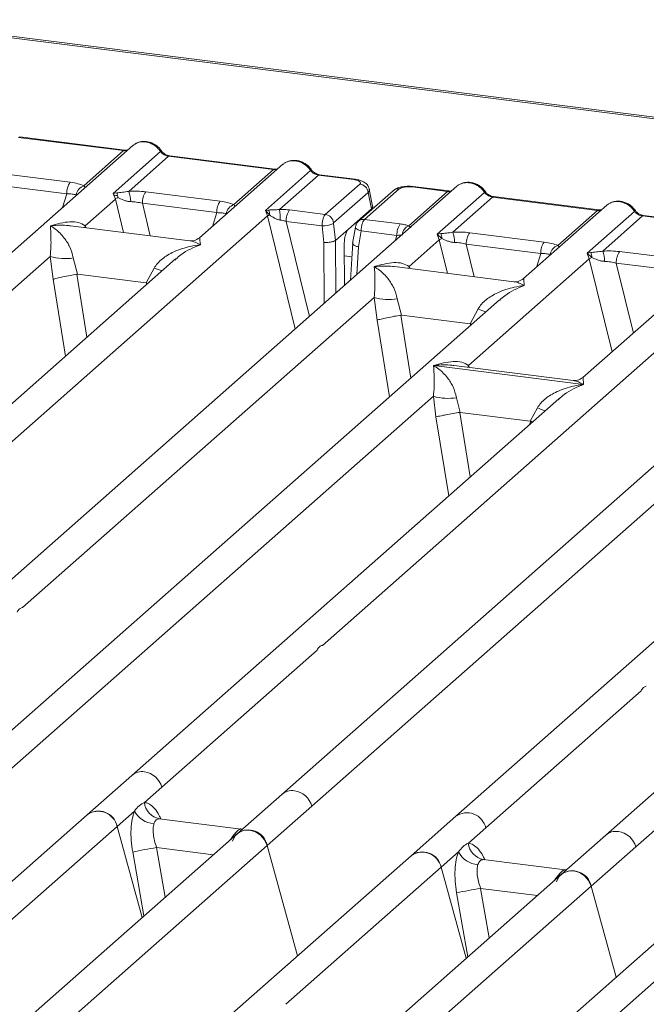
# Model space of a CAD drawing. Units: millimetres. Extents: x 5 to 419, y 5 to 292.
# Drawn here: x 324 to 331, y 120 to 131 of the extents above; entities that cross this region are included whole.
import ezdxf

# ---------------------------------------------------------------- set-up
doc = ezdxf.new("R2010")
doc.units = ezdxf.units.MM

msp = doc.modelspace()

# ---------------------------------------------------------------- linework, layer by layer
at = {"color": 7, "linetype": 'Continuous', "lineweight": 15}
for p, q in [((343.6519, 128.2554), (301.9591, 133.5082)), ((343.6876, 128.2695), (301.9948, 133.5223)), ((324.3341, 129.5904), (325.5045, 129.4429)), ((325.517, 129.4479), (324.3466, 129.5953)), ((325.6083, 129.5008), (323.6707, 127.7921)), ((325.061, 129.0518), (325.5045, 129.4429)), ((325.3892, 128.9662), (325.9166, 129.4313)), ((326.0045, 129.3799), (325.561, 128.9888)), ((326.0045, 129.3799), (327.1749, 129.2325)), ((327.1874, 129.2374), (326.017, 129.3849)), ((327.2787, 129.2904), (326.3506, 128.4719)), ((324.08, 129.1942), (324.9091, 129.0898)), ((326.7314, 128.8413), (327.1749, 129.2325)), ((327.0839, 128.7772), (327.587, 129.2208)), ((327.6749, 129.1695), (327.2418, 128.7875)), ((327.6749, 129.1695), (328.0696, 129.1198)), ((328.0821, 129.1247), (327.6874, 129.1744)), ((329.2163, 129.0463), (322.2538, 122.9059)), ((324.0422, 129.0669), (324.8713, 128.9625)), ((327.7506, 128.7318), (328.1354, 129.0711)), ((329.125, 128.9933), (328.7304, 129.043)), ((325.4286, 128.9732), (325.3892, 128.9662)), ((325.4122, 128.9038), (325.3892, 128.9662)), ((325.7503, 128.9838), (326.5794, 128.8793)), ((328.2281, 128.9783), (327.8433, 128.6389)), ((328.5058, 128.9969), (328.121, 128.6575)), ((328.572, 129.0161), (328.1872, 128.6768)), ((328.2281, 128.9783), (328.2642, 128.7955)), ((328.2777, 128.8251), (328.2407, 129.0123)), ((328.6794, 128.6064), (329.1125, 128.9884)), ((329.1125, 128.9884), (328.7179, 129.0381)), ((328.9972, 128.5116), (329.5246, 128.9767)), ((330.7954, 128.7828), (329.625, 128.9303)), ((325.0755, 128.6068), (325.4122, 128.9038)), ((325.7126, 128.8565), (326.5416, 128.752)), ((329.6125, 128.9254), (329.169, 128.5342)), ((329.6125, 128.9254), (330.7829, 128.7779)), ((330.8867, 128.8358), (329.9587, 128.0174)), ((320.6505, 123.0208), (327.1075, 128.7152)), ((327.1194, 128.7814), (327.0839, 128.7772)), ((327.1075, 128.7152), (327.0839, 128.7772)), ((327.0839, 128.7772), (327.1286, 128.7266)), ((327.3525, 128.7819), (327.7506, 128.7318)), ((328.0076, 128.5692), (328.2642, 128.7955)), ((330.3394, 128.3868), (330.7829, 128.7779)), ((330.6676, 128.3012), (331.195, 128.7663)), ((331.2829, 128.7149), (330.8394, 128.3238)), ((331.2829, 128.7149), (332.4533, 128.5675)), ((332.4658, 128.5724), (331.2954, 128.7199)), ((326.2407, 128.4381), (324.9134, 128.6053)), ((327.3148, 128.6546), (327.7137, 128.6044)), ((327.7137, 128.6044), (327.7338, 128.4201)), ((327.8416, 128.6303), (327.8622, 128.441)), ((328.1872, 128.6768), (328.5853, 128.6266)), ((332.5571, 128.6254), (330.6195, 126.9166)), ((328.0076, 128.5692), (327.8625, 128.4412)), ((328.0851, 128.5904), (328.055, 128.4077)), ((328.1485, 128.5496), (328.1192, 128.3715)), ((328.5475, 128.4993), (328.1485, 128.5496)), ((329.0366, 128.5187), (328.9972, 128.5116)), ((329.0203, 128.4492), (328.9972, 128.5116)), ((328.9972, 128.5116), (329.0481, 128.4644)), ((329.3584, 128.5292), (330.1875, 128.4248)), ((327.8622, 128.441), (327.8625, 128.4412)), ((327.9616, 128.3989), (327.9653, 127.943)), ((328.0555, 128.4167), (328.0306, 128.0006)), ((328.6835, 128.1522), (329.0203, 128.4492)), ((329.3206, 128.4019), (330.1497, 128.2975)), ((330.707, 128.3082), (330.6676, 128.3012)), ((330.6907, 128.2388), (330.6676, 128.3012)), ((330.6676, 128.3012), (330.7185, 128.2539)), ((331.0287, 128.3188), (331.8578, 128.2143)), ((326.0832, 128.2361), (320.3161, 123.15)), ((320.7687, 124.8085), (324.6864, 128.2637)), ((324.6864, 128.2637), (324.7188, 128.0105)), ((324.9439, 128.2478), (324.9899, 128.0656)), ((326.085, 128.234), (326.0744, 128.2249)), ((336.1651, 128.1708), (329.2026, 122.0304)), ((329.3444, 127.0514), (330.6907, 128.2388)), ((330.991, 128.1915), (331.8201, 128.087)), ((324.9899, 128.0656), (324.9826, 128.0655)), ((324.9899, 128.0656), (325.7566, 127.969)), ((325.7566, 127.969), (325.8436, 128.1345)), ((329.8487, 127.9835), (328.5214, 128.1508)), ((325.7638, 127.967), (325.7566, 127.969)), ((327.5993, 122.1453), (334.0563, 127.8398)), ((329.6912, 127.7815), (323.9242, 122.6954)), ((324.3767, 124.3539), (328.2945, 127.8091)), ((328.2945, 127.8091), (328.3268, 127.5559)), ((328.552, 127.7932), (328.598, 127.611)), ((329.693, 127.7794), (329.6805, 127.7686)), ((329.3646, 127.5144), (329.4517, 127.6799)), ((328.598, 127.611), (328.5906, 127.6109)), ((328.598, 127.611), (329.3646, 127.5144)), ((329.3718, 127.5125), (329.3646, 127.5144)), ((333.032, 127.3606), (327.2649, 122.2746)), ((327.7175, 123.9331), (331.6352, 127.3882)), ((328.9575, 127.0501), (330.6266, 126.8398)), ((330.5096, 126.8828), (329.1823, 127.05)), ((336.64, 126.9061), (330.873, 121.82)), ((324.2586, 122.5662), (328.9547, 126.7078)), ((330.3515, 126.6802), (325.5945, 122.485)), ((328.9547, 126.7078), (328.9824, 126.4776)), ((329.2122, 126.6919), (329.2518, 126.5287)), ((330.3533, 126.6781), (330.3426, 126.669)), ((329.2469, 126.5287), (329.2518, 126.5287)), ((329.2518, 126.5287), (330.0332, 126.4303)), ((330.0332, 126.4303), (330.1119, 126.5786)), ((330.0381, 126.429), (330.0332, 126.4303)), ((330.0564, 126.42), (330.0381, 126.429)), ((331.2074, 121.6907), (335.9035, 125.8323)), ((325.929, 122.3557), (327.6588, 123.8813)), ((329.537, 121.9012), (331.2668, 123.4267)), ((325.5945, 122.485), (325.0975, 122.0467)), ((325.7352, 122.1849), (325.929, 122.3557)), ((327.2649, 122.2746), (326.7679, 121.8362)), ((327.1023, 121.7069), (327.5993, 122.1453)), ((325.0975, 122.0467), (320.3408, 117.8516)), ((325.4319, 121.9174), (325.6256, 122.0882)), ((329.2026, 122.0304), (328.7055, 121.5921)), ((323.7021, 120.3918), (325.4319, 121.9174)), ((325.7106, 120.9037), (325.4319, 121.9174)), ((326.8143, 121.8892), (325.9014, 122.0043)), ((326.7679, 121.8362), (321.001, 116.7503)), ((326.8041, 121.8902), (326.8314, 121.8888)), ((329.3433, 121.7303), (329.537, 121.9012)), ((330.873, 121.82), (330.3759, 121.3816)), ((320.6454, 116.0125), (327.1023, 121.7069)), ((327.4405, 120.4765), (327.1023, 121.7069)), ((328.7055, 121.5921), (321.743, 115.4517)), ((329.0399, 121.4628), (329.2337, 121.6337)), ((330.7103, 121.2524), (331.2074, 121.6907)), ((330.4224, 121.4347), (329.5094, 121.5497)), ((330.3759, 121.3816), (324.609, 116.2957)), ((327.3101, 119.9373), (329.0399, 121.4628)), ((329.3186, 120.4492), (329.0399, 121.4628)), ((330.4355, 121.4342), (330.4122, 121.4356)), ((330.4359, 121.4345), (330.4318, 121.4343)), ((326.0142, 117.1108), (330.7103, 121.2524)), ((332.0463, 121.1712), (327.2896, 116.9761)), ((330.989, 120.2387), (330.7103, 121.2524)), ((330.6509, 119.5164), (332.3807, 121.0419))]:
    msp.add_line(p, q, dxfattribs=at)
at = {"color": 8, "linetype": 'Continuous', "lineweight": 15}
for p, q in [((324.8226, 128.8079), (324.8713, 128.9625)), ((325.4122, 128.9038), (325.5032, 128.531)), ((325.7126, 128.8565), (325.8012, 128.4935)), ((326.493, 128.5975), (326.5416, 128.752)), ((327.1075, 128.7152), (327.4146, 127.4573)), ((325.0755, 128.6068), (325.0721, 128.5853)), ((325.0871, 128.5834), (325.0755, 128.6068)), ((327.3148, 128.6546), (327.573, 127.597)), ((328.0734, 128.6272), (328.0963, 128.6243)), ((328.5287, 128.4399), (328.5475, 128.4993)), ((327.7338, 128.4201), (327.7393, 127.7437)), ((327.8625, 128.4412), (327.8673, 127.8565)), ((329.0203, 128.4492), (329.1113, 128.0764)), ((329.3206, 128.4019), (329.4092, 128.0389)), ((328.1192, 128.3715), (328.1007, 128.0624)), ((330.101, 128.1429), (330.1497, 128.2975)), ((327.9626, 128.27), (328.0461, 128.2595)), ((330.6907, 128.2388), (330.9436, 127.2025)), ((330.991, 128.1915), (331.1812, 127.412)), ((324.9826, 128.0655), (325.0962, 127.3656)), ((328.6835, 128.1522), (328.6801, 128.1308)), ((328.6951, 128.1289), (328.6835, 128.1522)), ((324.7188, 128.0105), (324.8576, 127.1552)), ((325.7569, 127.9483), (325.7638, 127.967)), ((328.3268, 127.5559), (328.4656, 126.7006)), ((328.5906, 127.6109), (328.7042, 126.911)), ((329.3649, 127.4937), (329.3718, 127.5125)), ((329.3444, 127.0514), (329.341, 127.03)), ((329.357, 127.028), (329.3444, 127.0514)), ((329.2469, 126.5287), (329.3637, 125.809)), ((328.9824, 126.4776), (329.1251, 125.5986)), ((330.0244, 126.3917), (330.0381, 126.429)), ((325.9112, 122.0017), (325.9044, 122.0036)), ((326.7631, 121.832), (326.7415, 121.835)), ((326.8041, 121.8902), (326.8083, 121.8869)), ((325.6051, 121.6332), (325.7303, 120.9211)), ((325.8715, 121.6831), (325.9685, 121.1312)), ((325.8715, 121.6831), (326.5039, 121.6034)), ((329.5193, 121.5471), (329.5124, 121.549)), ((330.3713, 121.3774), (330.3495, 121.3804)), ((330.4122, 121.4356), (330.4163, 121.4324)), ((329.2131, 121.1786), (329.3383, 120.4665)), ((329.4795, 121.2285), (329.5765, 120.6766)), ((329.4795, 121.2285), (330.112, 121.1488))]:
    msp.add_line(p, q, dxfattribs=at)
at = {"color": 8, "linetype": 'Continuous', "lineweight": 15, "flags": 128}
for points in [[(325.5163, 129.4479), (325.5108, 129.447), (325.5045, 129.4429)], [(327.1867, 129.2375), (327.1812, 129.2365), (327.1749, 129.2325)], [(328.0696, 129.1198), (328.0759, 129.1238), (328.082, 129.1247)], [(329.1244, 128.9934), (329.1188, 128.9924), (329.1125, 128.9884)], [(330.7947, 128.7829), (330.7892, 128.782), (330.7829, 128.7779)], [(328.1485, 128.5496), (328.1313, 128.5549), (328.1161, 128.5609), (328.1034, 128.5675), (328.0938, 128.5743), (328.0876, 128.5811), (328.085, 128.5876), (328.0851, 128.5904)]]:
    msp.add_lwpolyline(points, dxfattribs=at)
at = {"color": 7, "linetype": 'Continuous', "lineweight": 15, "flags": 128}
for points in [[(325.517, 129.4479), (325.5169, 129.4479), (325.5163, 129.4479)], [(327.1874, 129.2374), (327.1873, 129.2374), (327.1867, 129.2375)], [(329.125, 128.9933), (329.1249, 128.9933), (329.1244, 128.9934)], [(330.7954, 128.7828), (330.7953, 128.7829), (330.7947, 128.7829)], [(326.717, 121.7555), (326.7445, 121.8108), (326.789, 121.8521), (326.846, 121.8751), (326.9096, 121.8775), (326.9732, 121.8591), (327.0302, 121.8217), (327.0748, 121.7691), (327.1023, 121.7069)], [(330.325, 121.3009), (330.3525, 121.3562), (330.397, 121.3975), (330.4541, 121.4205), (330.5177, 121.423), (330.5813, 121.4045), (330.6383, 121.3671), (330.6828, 121.3146), (330.7103, 121.2524)]]:
    msp.add_lwpolyline(points, dxfattribs=at)
at = {"color": 8, "linetype": 'Continuous', "lineweight": 15}
for centre, radius, start, end in [((324.3453, 129.5803), 0.0151, 85.07741, 138.00898), ((325.9072, 129.4422), 0.0144, 310.59919, 11.76362), ((326.0157, 129.3698), 0.0151, 85.07741, 138.00898), ((327.5776, 129.2318), 0.0144, 310.59919, 11.76362), ((327.6861, 129.1594), 0.0151, 85.07741, 138.00898), ((328.7291, 129.028), 0.0151, 85.07741, 138.00898), ((328.56, 128.9341), 0.0829, 81.6871, 130.81569), ((329.5152, 128.9877), 0.0144, 310.61552, 11.71168), ((329.6237, 128.9153), 0.0151, 85.07741, 138.00898), ((331.1856, 128.7772), 0.0144, 310.59919, 11.76362), ((331.2941, 128.7048), 0.0151, 85.07741, 138.00898), ((328.1753, 128.5944), 0.0833, 81.81367, 130.85487), ((328.7337, 128.4896), 0.1287, 114.92598, 171.66915), ((326.275, 129.1863), 1.1368, 247.70153, 252.42542), ((329.883, 128.7317), 1.1368, 247.70153, 252.42542), ((330.5432, 127.6304), 1.1368, 247.70153, 252.42542), ((325.7108, 122.35), 0.1782, 81.77441, 130.72839), ((327.3812, 122.1395), 0.1782, 81.77441, 130.72839), ((329.3269, 121.855), 0.2151, 12.40334, 125.33096), ((330.9895, 121.6841), 0.179, 81.89556, 130.60723)]:
    msp.add_arc(centre, radius, start, end, dxfattribs=at)
at = {"color": 7, "linetype": 'Continuous', "lineweight": 15}
for centre, radius, start, end in [((325.076, 128.971), 0.2049, 144.56086, 182.37134), ((325.1002, 128.9336), 0.1245, 108.34777, 171.96804), ((328.1195, 128.9626), 0.1097, 8.23856, 81.63857), ((325.3189, 128.9217), 0.1212, 358.71069, 25.1542), ((325.2844, 128.8771), 0.2983, 359.5395, 21.98777), ((325.9173, 128.865), 0.2049, 144.56086, 182.37134), ((325.5283, 128.7241), 0.2139, 114.36575, 122.86319), ((326.7464, 128.7605), 0.2049, 144.56086, 182.37134), ((326.7706, 128.7232), 0.1245, 108.34777, 171.96804), ((327.1894, 128.5876), 0.1517, 113.60756, 122.68784), ((327.0084, 128.7346), 0.1205, 356.19455, 22.86461), ((326.3183, 128.6748), 0.9303, 359.67273, 6.95488), ((327.5195, 128.6631), 0.2049, 144.56086, 182.37134), ((327.7347, 128.6232), 0.1097, 8.23856, 81.63857), ((327.7202, 128.9002), 0.296, 268.74345, 294.21969), ((328.7522, 128.5078), 0.2049, 144.56086, 182.37134), ((328.9269, 128.4671), 0.1212, 358.71069, 25.1542), ((328.8925, 128.4226), 0.2983, 359.5395, 21.98777), ((329.5253, 128.4104), 0.2049, 144.56086, 182.37134), ((329.1364, 128.2695), 0.2139, 114.36575, 122.86319), ((330.3544, 128.3059), 0.2049, 144.56086, 182.37134), ((330.3786, 128.2686), 0.1245, 108.34777, 171.96804), ((330.5973, 128.2567), 0.1212, 358.71069, 25.1542), ((330.5628, 128.2121), 0.2983, 359.5395, 21.98777), ((331.1957, 128.1999), 0.2049, 144.56086, 182.37134), ((324.8499, 128.8188), 0.5787, 253.59516, 279.35739), ((330.8067, 128.0591), 0.2139, 114.36575, 122.86319), ((328.4579, 128.3642), 0.5787, 253.59516, 279.35739), ((329.1181, 127.2629), 0.5787, 253.59516, 279.35739), ((325.7019, 122.2934), 0.2354, 15.34987, 81.61205), ((327.3723, 122.083), 0.2354, 15.34987, 81.61205), ((325.9382, 122.2047), 0.2039, 185.56147, 260.46777), ((325.2243, 121.8774), 0.2114, 10.89491, 126.83939), ((325.2219, 121.8712), 0.2151, 12.40334, 125.33096), ((325.8561, 122.2074), 0.2594, 207.33657, 266.83724), ((326.8947, 121.667), 0.2114, 10.89491, 126.83939), ((330.9804, 121.6284), 0.2354, 15.34987, 81.61205), ((329.5462, 121.7501), 0.2039, 185.56147, 260.46777), ((326.6909, 116.5713), 5.177, 99.10668, 102.10646), ((328.8323, 121.4229), 0.2114, 10.89491, 126.83939), ((328.8299, 121.4166), 0.2151, 12.40334, 125.33096), ((329.4641, 121.7528), 0.2594, 207.33657, 266.83724), ((330.5027, 121.2124), 0.2114, 10.89491, 126.83939), ((330.2989, 116.1167), 5.177, 99.10668, 102.10646)]:
    msp.add_arc(centre, radius, start, end, dxfattribs=at)
for points, knots in [([(325.6083, 129.4991), (325.611, 129.5021), (325.6171, 129.5093), (325.6259, 129.5132), (325.6309, 129.5154)], [0, 0, 0, 0, 0.4269528, 1, 1, 1, 1]), ([(325.9213, 129.4452), (325.9132, 129.4557), (325.8968, 129.4769), (325.8644, 129.5034), (325.8277, 129.5247), (325.7873, 129.5391), (325.7452, 129.5459), (325.703, 129.5443), (325.6624, 129.5347), (325.6387, 129.5214), (325.6269, 129.5147)], [0, 0, 0, 0, 0.1205022, 0.2424022, 0.3656627, 0.4902431, 0.6160843, 0.7430936, 0.8711311, 1, 1, 1, 1]), ([(325.7474, 129.5399), (325.7628, 129.5369), (325.7942, 129.5309), (325.8401, 129.5082), (325.8835, 129.4755), (325.9054, 129.4462), (325.9166, 129.4313)], [0, 0, 0, 0, 0.2332459, 0.4776245, 0.7331931, 1, 1, 1, 1]), ([(325.5507, 129.4501), (325.5501, 129.4497), (325.5419, 129.4456), (325.5289, 129.4468), (325.5169, 129.4479)], [0, 0, 0, 0, 0.0798653, 1, 1, 1, 1]), ([(325.9166, 129.4313), (325.9225, 129.4245), (325.9339, 129.4114), (325.956, 129.3959), (325.9798, 129.3846), (325.9963, 129.3815), (326.0045, 129.3799)], [0, 0, 0, 0, 0.26211157, 0.5034383, 0.75476357, 1, 1, 1, 1]), ([(326.0169, 129.3849), (326.0079, 129.3866), (325.99, 129.3901), (325.9638, 129.4034), (325.9397, 129.4216), (325.9275, 129.4373), (325.9213, 129.4452)], [0, 0, 0, 0, 0.2461991, 0.4947981, 0.7460801, 1, 1, 1, 1]), ([(327.2787, 129.2886), (327.2813, 129.2917), (327.2875, 129.2988), (327.2963, 129.3027), (327.3013, 129.305)], [0, 0, 0, 0, 0.4269358, 1, 1, 1, 1]), ([(327.5917, 129.2347), (327.5836, 129.2453), (327.5672, 129.2664), (327.5348, 129.293), (327.498, 129.3142), (327.4577, 129.3287), (327.4155, 129.3355), (327.3734, 129.3338), (327.3327, 129.3242), (327.3091, 129.3109), (327.2973, 129.3043)], [0, 0, 0, 0, 0.1205022, 0.2424022, 0.3656627, 0.4902431, 0.6160843, 0.7430936, 0.8711311, 1, 1, 1, 1]), ([(327.4178, 129.3294), (327.4331, 129.3265), (327.4646, 129.3205), (327.5105, 129.2978), (327.5538, 129.2651), (327.5758, 129.2358), (327.587, 129.2208)], [0, 0, 0, 0, 0.2332484, 0.477628, 0.7331956, 1, 1, 1, 1]), ([(327.2211, 129.2396), (327.2205, 129.2393), (327.2123, 129.2352), (327.1992, 129.2363), (327.1872, 129.2374)], [0, 0, 0, 0, 0.0798653, 1, 1, 1, 1]), ([(327.587, 129.2208), (327.5929, 129.214), (327.6043, 129.2009), (327.6264, 129.1855), (327.6501, 129.1742), (327.6667, 129.171), (327.6749, 129.1695)], [0, 0, 0, 0, 0.2621116, 0.5034383, 0.7547636, 1, 1, 1, 1]), ([(327.6872, 129.1744), (327.6783, 129.1762), (327.6604, 129.1797), (327.6342, 129.193), (327.6101, 129.2112), (327.5979, 129.2269), (327.5917, 129.2347)], [0, 0, 0, 0, 0.24619908, 0.49479813, 0.74608013, 1, 1, 1, 1]), ([(324.9091, 129.0898), (324.9386, 129.0852), (324.9974, 129.0762), (325.0399, 129.0599), (325.061, 129.0518)], [0, 0, 0, 0, 0.5025887, 1, 1, 1, 1]), ([(328.0696, 129.1198), (328.0829, 129.1175), (328.1095, 129.1129), (328.1353, 129.1004), (328.1465, 129.0856), (328.1391, 129.076), (328.1354, 129.0711)], [0, 0, 0, 0, 0.2506495, 0.5, 0.7493505, 1, 1, 1, 1]), ([(328.2408, 129.0114), (328.2373, 129.0232), (328.2293, 129.05), (328.1989, 129.083), (328.1582, 129.1059), (328.1167, 129.1192), (328.0936, 129.1229), (328.0819, 129.1247)], [0, 0, 0, 0, 0.1846777, 0.4221707, 0.6989156, 0.8475891, 1, 1, 1, 1]), ([(328.7302, 129.043), (328.7189, 129.0442), (328.6967, 129.0464), (328.6516, 129.0463), (328.5984, 129.0401), (328.5439, 129.0241), (328.5183, 129.0058), (328.5058, 128.9968)], [0, 0, 0, 0, 0.1394706, 0.273343, 0.5270496, 0.7683207, 1, 1, 1, 1]), ([(328.7179, 129.0381), (328.7033, 129.0393), (328.6744, 129.0418), (328.6301, 129.0381), (328.5924, 129.0294), (328.5788, 129.0206), (328.572, 129.0161)], [0, 0, 0, 0, 0.2506495, 0.5, 0.7493505, 1, 1, 1, 1]), ([(329.2389, 129.0609), (329.2339, 129.0586), (329.2251, 129.0547), (329.219, 129.0475), (329.2164, 129.0445)], [0, 0, 0, 0, 0.57304716, 1, 1, 1, 1]), ([(329.5294, 128.9906), (329.5212, 129.0011), (329.5048, 129.0223), (329.4725, 129.0489), (329.4357, 129.0701), (329.3953, 129.0846), (329.3532, 129.0914), (329.3111, 129.0897), (329.2704, 129.0801), (329.2468, 129.0668), (329.2349, 129.0601)], [0, 0, 0, 0, 0.1205022, 0.2424022, 0.3656627, 0.4902431, 0.6160843, 0.7430936, 0.8711311, 1, 1, 1, 1]), ([(329.3554, 129.0853), (329.3708, 129.0824), (329.4022, 129.0764), (329.4481, 129.0537), (329.4915, 129.0209), (329.5134, 128.9917), (329.5246, 128.9767)], [0, 0, 0, 0, 0.2332459, 0.4776245, 0.7331931, 1, 1, 1, 1]), ([(324.8713, 128.9625), (324.8918, 128.9621), (324.9323, 128.9613), (324.9622, 128.9544), (324.9769, 128.951)], [0, 0, 0, 0, 0.5054211, 1, 1, 1, 1]), ([(325.4292, 128.9432), (325.4202, 128.9442), (325.4079, 128.9456), (325.3982, 128.9485), (325.3954, 128.9493)], [0, 0, 0, 0, 0.7207876, 1, 1, 1, 1]), ([(325.561, 128.9888), (325.5365, 128.9853), (325.4842, 128.9779), (325.4479, 128.9749), (325.4286, 128.9732)], [0, 0, 0, 0, 0.4687806, 1, 1, 1, 1]), ([(325.561, 128.9888), (325.5929, 128.9902), (325.6571, 128.9931), (325.7192, 128.9869), (325.7503, 128.9838)], [0, 0, 0, 0, 0.4974113, 1, 1, 1, 1]), ([(329.1588, 128.9955), (329.1581, 128.9952), (329.1499, 128.991), (329.1369, 128.9922), (329.1249, 128.9933)], [0, 0, 0, 0, 0.0798653, 1, 1, 1, 1]), ([(329.5246, 128.9767), (329.5306, 128.9699), (329.5419, 128.9568), (329.564, 128.9414), (329.5878, 128.93), (329.6044, 128.9269), (329.6125, 128.9254)], [0, 0, 0, 0, 0.2621116, 0.5034383, 0.7547636, 1, 1, 1, 1]), ([(329.6249, 128.9303), (329.616, 128.9321), (329.598, 128.9356), (329.5718, 128.9489), (329.5478, 128.9671), (329.5355, 128.9827), (329.5294, 128.9906)], [0, 0, 0, 0, 0.2461991, 0.4947981, 0.7460801, 1, 1, 1, 1]), ([(325.4401, 128.919), (325.4604, 128.9093), (325.4908, 128.8948), (325.5413, 128.8785), (325.5691, 128.8759), (325.5827, 128.8747)], [0, 0, 0, 0, 0.508694, 0.7592559, 1, 1, 1, 1]), ([(325.5827, 128.8747), (325.6046, 128.8735), (325.6488, 128.871), (325.6911, 128.8614), (325.7126, 128.8565)], [0, 0, 0, 0, 0.4945789, 1, 1, 1, 1]), ([(326.5794, 128.8793), (326.609, 128.8748), (326.6678, 128.8657), (326.7103, 128.8494), (326.7314, 128.8413)], [0, 0, 0, 0, 0.5025887, 1, 1, 1, 1]), ([(328.2642, 128.7955), (328.2722, 128.8042), (328.2813, 128.8141), (328.2773, 128.8242), (328.2768, 128.8254)], [0, 0, 0, 0, 0.8794712, 1, 1, 1, 1]), ([(330.8868, 128.834), (330.8894, 128.8371), (330.8955, 128.8442), (330.9043, 128.8482), (330.9093, 128.8504)], [0, 0, 0, 0, 0.42695282, 1, 1, 1, 1]), ([(331.1997, 128.7802), (331.1916, 128.7907), (331.1752, 128.8118), (331.1428, 128.8384), (331.1061, 128.8597), (331.0657, 128.8741), (331.0236, 128.8809), (330.9815, 128.8793), (330.9408, 128.8696), (330.9171, 128.8564), (330.9053, 128.8497)], [0, 0, 0, 0, 0.12050219, 0.24240223, 0.36566273, 0.49024311, 0.61608429, 0.74309359, 0.87113111, 1, 1, 1, 1]), ([(331.0258, 128.8748), (331.0412, 128.8719), (331.0726, 128.8659), (331.1185, 128.8432), (331.1619, 128.8105), (331.1838, 128.7812), (331.195, 128.7663)], [0, 0, 0, 0, 0.23324586, 0.47762454, 0.73319306, 1, 1, 1, 1]), ([(326.5416, 128.752), (326.5621, 128.7516), (326.6027, 128.7508), (326.6325, 128.744), (326.6473, 128.7406)], [0, 0, 0, 0, 0.5054211, 1, 1, 1, 1]), ([(327.2418, 128.7875), (327.2311, 128.7864), (327.2078, 128.7839), (327.164, 128.783), (327.1375, 128.7821), (327.1194, 128.7814)], [0, 0, 0, 0, 0.2091706, 0.4593552, 1, 1, 1, 1]), ([(327.1286, 128.7266), (327.1459, 128.7149), (327.1715, 128.6975), (327.2139, 128.6769), (327.2373, 128.6719), (327.2486, 128.6695)], [0, 0, 0, 0, 0.516532, 0.766803, 1, 1, 1, 1]), ([(327.3525, 128.7819), (327.3345, 128.7838), (327.2984, 128.7877), (327.2606, 128.7875), (327.2418, 128.7875)], [0, 0, 0, 0, 0.5017781, 1, 1, 1, 1]), ([(327.7137, 128.6044), (327.714, 128.6123), (327.7147, 128.6278), (327.7187, 128.6578), (327.7266, 128.69), (327.7385, 128.7181), (327.7468, 128.7274), (327.7506, 128.7318)], [0, 0, 0, 0, 0.15186541, 0.29616454, 0.56073203, 0.79538383, 1, 1, 1, 1]), ([(330.8291, 128.7851), (330.8285, 128.7847), (330.8203, 128.7806), (330.8073, 128.7818), (330.7953, 128.7829)], [0, 0, 0, 0, 0.0798653, 1, 1, 1, 1]), ([(331.195, 128.7663), (331.2009, 128.7595), (331.2123, 128.7463), (331.2344, 128.7309), (331.2582, 128.7196), (331.2747, 128.7165), (331.2829, 128.7149)], [0, 0, 0, 0, 0.2621116, 0.5034383, 0.7547636, 1, 1, 1, 1]), ([(331.2953, 128.7199), (331.2864, 128.7216), (331.2684, 128.7251), (331.2422, 128.7384), (331.2181, 128.7566), (331.2059, 128.7723), (331.1997, 128.7802)], [0, 0, 0, 0, 0.2461991, 0.4947981, 0.7460801, 1, 1, 1, 1]), ([(324.6864, 128.2637), (324.6895, 128.3005), (324.6961, 128.378), (324.695, 128.5015), (324.691, 128.5636), (324.6883, 128.6058)], [0, 0, 0, 0, 0.2260225, 0.4750954, 1, 1, 1, 1]), ([(324.6883, 128.6058), (324.7617, 128.626), (324.8701, 128.6558), (325.0025, 128.6483), (325.0519, 128.6201), (325.0755, 128.6068)], [0, 0, 0, 0, 0.5249046, 0.7739775, 1, 1, 1, 1]), ([(324.6883, 128.6058), (324.7081, 128.5932), (324.7443, 128.5702), (324.7961, 128.5235), (324.84, 128.4745), (324.8765, 128.4221), (324.9159, 128.3537), (324.9327, 128.2901), (324.9439, 128.2478)], [0, 0, 0, 0, 0.1948854, 0.3570199, 0.5209618, 0.6533952, 0.769474, 1, 1, 1, 1]), ([(327.2486, 128.6695), (327.259, 128.6679), (327.2817, 128.6643), (327.3032, 128.658), (327.3148, 128.6546)], [0, 0, 0, 0, 0.4592899, 1, 1, 1, 1]), ([(327.8416, 128.6303), (327.8415, 128.6313), (327.8414, 128.6331), (327.8417, 128.6357), (327.8423, 128.6378), (327.843, 128.6386), (327.8433, 128.6389)], [0, 0, 0, 0, 0.2555497, 0.5017524, 0.7497271, 1, 1, 1, 1]), ([(328.121, 128.6574), (328.1159, 128.6523), (328.1063, 128.6427), (328.096, 128.6247), (328.0886, 128.6068), (328.0862, 128.5952), (328.085, 128.5896)], [0, 0, 0, 0, 0.2864712, 0.5420831, 0.7748254, 1, 1, 1, 1]), ([(328.1872, 128.6768), (328.1833, 128.6724), (328.1749, 128.6631), (328.1627, 128.6351), (328.1544, 128.6029), (328.1499, 128.573), (328.149, 128.5575), (328.1485, 128.5496)], [0, 0, 0, 0, 0.2046161, 0.4392679, 0.7038354, 0.8481346, 1, 1, 1, 1]), ([(328.5853, 128.6266), (328.6026, 128.6241), (328.6373, 128.619), (328.6654, 128.6106), (328.6794, 128.6064)], [0, 0, 0, 0, 0.501794, 1, 1, 1, 1]), ([(328.6996, 128.5823), (328.7015, 128.585), (328.7042, 128.589), (328.6942, 128.5966), (328.684, 128.6033), (328.6794, 128.6064)], [0, 0, 0, 0, 0.53948923, 0.79032399, 1, 1, 1, 1]), ([(327.9616, 128.3989), (327.9617, 128.4095), (327.962, 128.4293), (327.966, 128.4651), (327.9742, 128.5061), (327.989, 128.5473), (328.0015, 128.562), (328.0076, 128.5692)], [0, 0, 0, 0, 0.1502081, 0.2838794, 0.5008187, 0.7565501, 1, 1, 1, 1]), ([(328.5475, 128.4993), (328.5587, 128.4998), (328.5796, 128.5008), (328.5968, 128.4994), (328.6047, 128.4987)], [0, 0, 0, 0, 0.5407101, 1, 1, 1, 1]), ([(329.169, 128.5342), (329.1445, 128.5308), (329.0923, 128.5234), (329.0559, 128.5203), (329.0366, 128.5187)], [0, 0, 0, 0, 0.4687806, 1, 1, 1, 1]), ([(329.169, 128.5342), (329.201, 128.5356), (329.2651, 128.5385), (329.3272, 128.5323), (329.3584, 128.5292)], [0, 0, 0, 0, 0.4974113, 1, 1, 1, 1]), ([(325.8436, 128.1345), (325.8558, 128.1527), (325.8819, 128.1917), (325.9346, 128.2388), (325.9961, 128.2812), (326.069, 128.3196), (326.1537, 128.3525), (326.2526, 128.3802), (326.3212, 128.39), (326.3587, 128.3953)], [0, 0, 0, 0, 0.1077634, 0.2313602, 0.3473077, 0.479603, 0.6433623, 0.8053224, 1, 1, 1, 1]), ([(326.3519, 128.473), (326.3301, 128.4597), (326.2892, 128.4346), (326.2561, 128.437), (326.2405, 128.4381)], [0, 0, 0, 0, 0.5324231, 1, 1, 1, 1]), ([(327.8622, 128.441), (327.8564, 128.438), (327.8475, 128.4333), (327.8275, 128.4281), (327.8065, 128.424), (327.7822, 128.4212), (327.756, 128.4197), (327.7415, 128.42), (327.7338, 128.4201)], [0, 0, 0, 0, 0.2423003, 0.3692153, 0.4996204, 0.7095313, 0.8447986, 1, 1, 1, 1]), ([(328.1192, 128.3715), (328.1119, 128.3733), (328.0982, 128.3766), (328.0786, 128.3838), (328.0644, 128.3915), (328.0571, 128.3992), (328.0538, 128.4043), (328.0556, 128.4068), (328.0561, 128.4075)], [0, 0, 0, 0, 0.19260283, 0.360455, 0.62088859, 0.78271445, 0.9401999, 1, 1, 1, 1]), ([(329.0481, 128.4644), (329.0684, 128.4547), (329.0988, 128.4402), (329.1493, 128.4239), (329.1771, 128.4214), (329.1907, 128.4202)], [0, 0, 0, 0, 0.508694, 0.7592559, 1, 1, 1, 1]), ([(329.1907, 128.4202), (329.2126, 128.4189), (329.2568, 128.4164), (329.2992, 128.4068), (329.3206, 128.4019)], [0, 0, 0, 0, 0.4945789, 1, 1, 1, 1]), ([(330.1875, 128.4248), (330.217, 128.4202), (330.2758, 128.4112), (330.3183, 128.3949), (330.3394, 128.3868)], [0, 0, 0, 0, 0.5025887, 1, 1, 1, 1]), ([(330.1497, 128.2975), (330.1702, 128.2971), (330.2107, 128.2963), (330.2406, 128.2894), (330.2554, 128.286)], [0, 0, 0, 0, 0.5054211, 1, 1, 1, 1]), ([(330.8394, 128.3238), (330.8149, 128.3203), (330.7627, 128.3129), (330.7263, 128.3098), (330.707, 128.3082)], [0, 0, 0, 0, 0.46878058, 1, 1, 1, 1]), ([(330.8394, 128.3238), (330.8713, 128.3252), (330.9355, 128.3281), (330.9976, 128.3219), (331.0287, 128.3188)], [0, 0, 0, 0, 0.4974113, 1, 1, 1, 1]), ([(328.2963, 128.1512), (328.3698, 128.1714), (328.4781, 128.2013), (328.6105, 128.1937), (328.66, 128.1656), (328.6835, 128.1522)], [0, 0, 0, 0, 0.5249046, 0.7739775, 1, 1, 1, 1]), ([(330.7185, 128.2539), (330.7388, 128.2442), (330.7692, 128.2298), (330.8197, 128.2134), (330.8475, 128.2109), (330.8611, 128.2097)], [0, 0, 0, 0, 0.508694, 0.7592559, 1, 1, 1, 1]), ([(330.8611, 128.2097), (330.883, 128.2085), (330.9272, 128.206), (330.9696, 128.1963), (330.991, 128.1915)], [0, 0, 0, 0, 0.4945789, 1, 1, 1, 1]), ([(324.9826, 128.0655), (324.9581, 128.0612), (324.9067, 128.0522), (324.8278, 128.0364), (324.7587, 128.0211), (324.7321, 128.014), (324.7188, 128.0105)], [0, 0, 0, 0, 0.2380024, 0.4998419, 0.749633, 1, 1, 1, 1]), ([(328.2945, 127.8091), (328.2976, 127.846), (328.3041, 127.9235), (328.3031, 128.0469), (328.299, 128.1091), (328.2963, 128.1512)], [0, 0, 0, 0, 0.2260225, 0.4750954, 1, 1, 1, 1]), ([(328.2963, 128.1512), (328.3161, 128.1386), (328.3523, 128.1156), (328.4042, 128.069), (328.4481, 128.02), (328.4845, 127.9675), (328.5239, 127.8991), (328.5408, 127.8355), (328.552, 127.7932)], [0, 0, 0, 0, 0.1948854, 0.3570199, 0.5209618, 0.6533952, 0.7694741, 1, 1, 1, 1]), ([(329.9599, 128.0185), (329.9382, 128.0051), (329.8973, 127.98), (329.8641, 127.9824), (329.8486, 127.9835)], [0, 0, 0, 0, 0.5324231, 1, 1, 1, 1]), ([(329.4517, 127.6799), (329.4638, 127.6981), (329.49, 127.7372), (329.5426, 127.7843), (329.6041, 127.8267), (329.677, 127.865), (329.7618, 127.8979), (329.8606, 127.9256), (329.9292, 127.9354), (329.9667, 127.9408)], [0, 0, 0, 0, 0.1077634, 0.2313602, 0.3473077, 0.479603, 0.6433623, 0.8053224, 1, 1, 1, 1]), ([(328.5906, 127.6109), (328.5661, 127.6066), (328.5147, 127.5976), (328.4358, 127.5818), (328.3668, 127.5666), (328.3401, 127.5595), (328.3268, 127.5559)], [0, 0, 0, 0, 0.2380044, 0.49984186, 0.74963303, 1, 1, 1, 1]), ([(328.9572, 127.0505), (329.0306, 127.0707), (329.139, 127.1005), (329.2714, 127.093), (329.3208, 127.0648), (329.3444, 127.0514)], [0, 0, 0, 0, 0.5249046, 0.7739775, 1, 1, 1, 1]), ([(328.9547, 126.7078), (328.9578, 126.7446), (328.9643, 126.8222), (328.9633, 126.9456), (328.9593, 127.0078), (328.9565, 127.0499)], [0, 0, 0, 0, 0.2260225, 0.4750954, 1, 1, 1, 1]), ([(328.9565, 127.0499), (328.9763, 127.0373), (329.0126, 127.0143), (329.0644, 126.9676), (329.1083, 126.9186), (329.1447, 126.8662), (329.1842, 126.7978), (329.201, 126.7342), (329.2122, 126.6919)], [0, 0, 0, 0, 0.1948853, 0.3570199, 0.5209618, 0.6533952, 0.769474, 1, 1, 1, 1]), ([(330.6208, 126.9177), (330.599, 126.9043), (330.5581, 126.8793), (330.525, 126.8817), (330.5094, 126.8828)], [0, 0, 0, 0, 0.5324231, 1, 1, 1, 1]), ([(330.1119, 126.5786), (330.1241, 126.5968), (330.1502, 126.6359), (330.2029, 126.683), (330.2643, 126.7253), (330.3373, 126.7637), (330.422, 126.7966), (330.5208, 126.8243), (330.5895, 126.8341), (330.6269, 126.8394)], [0, 0, 0, 0, 0.1077634, 0.2313602, 0.3473077, 0.479603, 0.6433623, 0.8053224, 1, 1, 1, 1]), ([(329.2469, 126.5287), (329.2224, 126.5245), (329.171, 126.5157), (329.0988, 126.5022), (329.0459, 126.4915), (329.0076, 126.4835), (328.9914, 126.4797), (328.9824, 126.4776)], [0, 0, 0, 0, 0.2378066, 0.4993711, 0.6785906, 0.8216172, 1, 1, 1, 1]), ([(325.6256, 122.0882), (325.6421, 122.1104), (325.6749, 122.1547), (325.7151, 122.1748), (325.7352, 122.1849)], [0, 0, 0, 0, 0.5003616, 1, 1, 1, 1]), ([(325.6256, 122.0882), (325.616, 122.06), (325.5966, 122.0032), (325.5849, 121.8898), (325.586, 121.7642), (325.5987, 121.677), (325.6051, 121.6332)], [0, 0, 0, 0, 0.2465276, 0.4953452, 0.7466484, 1, 1, 1, 1]), ([(325.8418, 121.9483), (325.8382, 121.9324), (325.8309, 121.8991), (325.8339, 121.833), (325.8467, 121.7591), (325.8632, 121.7086), (325.8715, 121.6831)], [0, 0, 0, 0, 0.2335377, 0.4868664, 0.7405933, 1, 1, 1, 1]), ([(325.9044, 122.0036), (325.8903, 122.0015), (325.8621, 121.9973), (325.8485, 121.9646), (325.8418, 121.9483)], [0, 0, 0, 0, 0.4996476, 1, 1, 1, 1]), ([(326.7415, 121.835), (326.7556, 121.8504), (326.7839, 121.8811), (326.7974, 121.8872), (326.8041, 121.8902)], [0, 0, 0, 0, 0.50035239, 1, 1, 1, 1]), ([(329.2337, 121.6337), (329.2501, 121.6558), (329.2829, 121.7001), (329.3231, 121.7203), (329.3433, 121.7303)], [0, 0, 0, 0, 0.49963844, 1, 1, 1, 1]), ([(329.2337, 121.6337), (329.224, 121.6054), (329.2046, 121.5487), (329.193, 121.4353), (329.194, 121.3096), (329.2067, 121.2224), (329.2131, 121.1786)], [0, 0, 0, 0, 0.24652763, 0.49534524, 0.74664845, 1, 1, 1, 1]), ([(329.4498, 121.4938), (329.4463, 121.4778), (329.4389, 121.4445), (329.4419, 121.3784), (329.4547, 121.3046), (329.4712, 121.2541), (329.4795, 121.2285)], [0, 0, 0, 0, 0.23353765, 0.48686644, 0.74059329, 1, 1, 1, 1]), ([(329.5124, 121.549), (329.4983, 121.5469), (329.4701, 121.5427), (329.4566, 121.5101), (329.4498, 121.4938)], [0, 0, 0, 0, 0.5003524, 1, 1, 1, 1]), ([(330.3495, 121.3804), (330.3636, 121.3958), (330.3919, 121.4265), (330.4054, 121.4326), (330.4122, 121.4356)], [0, 0, 0, 0, 0.4996476, 1, 1, 1, 1])]:
    msp.add_open_spline(points, degree=3, knots=knots, dxfattribs=at)
at = {"color": 8, "linetype": 'Continuous', "lineweight": 15}
for points, knots in [([(325.6309, 129.5154), (325.6395, 129.5207), (325.6607, 129.5337), (325.701, 129.5425), (325.7322, 129.5407), (325.7474, 129.5399)], [0, 0, 0, 0, 0.2581992, 0.6377448, 1, 1, 1, 1]), ([(325.5045, 129.4429), (325.5126, 129.4423), (325.5279, 129.4412), (325.5411, 129.4452), (325.5473, 129.4471)], [0, 0, 0, 0, 0.5329883, 1, 1, 1, 1]), ([(327.3013, 129.305), (327.3099, 129.3103), (327.3311, 129.3232), (327.3714, 129.332), (327.4026, 129.3303), (327.4178, 129.3294)], [0, 0, 0, 0, 0.2581937, 0.6377407, 1, 1, 1, 1]), ([(327.1749, 129.2325), (327.183, 129.2319), (327.1983, 129.2308), (327.2115, 129.2348), (327.2177, 129.2366)], [0, 0, 0, 0, 0.53298829, 1, 1, 1, 1]), ([(325.0757, 129.0311), (325.0758, 129.0313), (325.0776, 129.0353), (325.0691, 129.0437), (325.061, 129.0518)], [0, 0, 0, 0, 0.044048, 1, 1, 1, 1]), ([(329.3554, 129.0853), (329.3402, 129.0861), (329.3091, 129.0879), (329.2688, 129.0791), (329.2475, 129.0661), (329.2389, 129.0609)], [0, 0, 0, 0, 0.3622552, 0.7418008, 1, 1, 1, 1]), ([(328.2402, 129.0114), (328.2405, 129.011), (328.2476, 129.001), (328.2376, 128.9894), (328.2281, 128.9783)], [0, 0, 0, 0, 0.0378761, 1, 1, 1, 1]), ([(329.1125, 128.9884), (329.1207, 128.9878), (329.1359, 128.9866), (329.1492, 128.9906), (329.1553, 128.9925)], [0, 0, 0, 0, 0.5329883, 1, 1, 1, 1]), ([(326.7461, 128.8207), (326.7461, 128.8208), (326.7479, 128.8249), (326.7395, 128.8333), (326.7314, 128.8413)], [0, 0, 0, 0, 0.044048, 1, 1, 1, 1]), ([(330.9093, 128.8504), (330.9179, 128.8557), (330.9392, 128.8687), (330.9794, 128.8774), (331.0106, 128.8757), (331.0258, 128.8748)], [0, 0, 0, 0, 0.2581992, 0.6377448, 1, 1, 1, 1]), ([(330.7829, 128.7779), (330.791, 128.7773), (330.8063, 128.7762), (330.8195, 128.7802), (330.8257, 128.7821)], [0, 0, 0, 0, 0.5329883, 1, 1, 1, 1]), ([(324.9133, 128.6044), (324.9063, 128.6055), (324.8696, 128.6117), (324.7942, 128.6138), (324.7257, 128.6086), (324.6883, 128.6058)], [0, 0, 0, 0, 0.0953701, 0.5061903, 1, 1, 1, 1]), ([(326.3587, 128.3953), (326.284, 128.3652), (326.1888, 128.3268), (326.1035, 128.2505), (326.085, 128.234)], [0, 0, 0, 0, 0.7831465, 1, 1, 1, 1]), ([(326.3587, 128.3953), (326.3389, 128.4054), (326.3028, 128.4237), (326.263, 128.4361), (326.2441, 128.437), (326.2406, 128.4372)], [0, 0, 0, 0, 0.49380104, 0.90461768, 1, 1, 1, 1]), ([(326.3524, 128.4698), (326.3522, 128.4698), (326.3511, 128.4699), (326.3553, 128.4281), (326.3587, 128.3953)], [0, 0, 0, 0, 0.2168536, 1, 1, 1, 1]), ([(330.3541, 128.3661), (330.3542, 128.3663), (330.356, 128.3703), (330.3475, 128.3787), (330.3394, 128.3868)], [0, 0, 0, 0, 0.044048, 1, 1, 1, 1]), ([(328.5213, 128.1498), (328.5144, 128.151), (328.4777, 128.1571), (328.4022, 128.1592), (328.3337, 128.154), (328.2963, 128.1512)], [0, 0, 0, 0, 0.0953701, 0.5061903, 1, 1, 1, 1]), ([(329.9667, 127.9408), (329.947, 127.9508), (329.9108, 127.9691), (329.8711, 127.9816), (329.8522, 127.9824), (329.8486, 127.9826)], [0, 0, 0, 0, 0.493801, 0.9046177, 1, 1, 1, 1]), ([(329.9605, 128.0152), (329.9602, 128.0153), (329.9591, 128.0153), (329.9633, 127.9735), (329.9667, 127.9408)], [0, 0, 0, 0, 0.2168536, 1, 1, 1, 1]), ([(329.9667, 127.9408), (329.8921, 127.9107), (329.7968, 127.8722), (329.7115, 127.7959), (329.693, 127.7794)], [0, 0, 0, 0, 0.7831465, 1, 1, 1, 1]), ([(329.1822, 127.0491), (329.1752, 127.0502), (329.1385, 127.0564), (329.0631, 127.0584), (328.9946, 127.0533), (328.9572, 127.0505)], [0, 0, 0, 0, 0.0953701, 0.5061904, 1, 1, 1, 1]), ([(330.6276, 126.84), (330.6078, 126.85), (330.5717, 126.8684), (330.5319, 126.8808), (330.513, 126.8817), (330.5095, 126.8818)], [0, 0, 0, 0, 0.493801, 0.9046177, 1, 1, 1, 1]), ([(330.6213, 126.9145), (330.6211, 126.9145), (330.62, 126.9146), (330.6242, 126.8728), (330.6276, 126.84)], [0, 0, 0, 0, 0.2168536, 1, 1, 1, 1]), ([(330.6269, 126.8394), (330.5523, 126.8093), (330.457, 126.7709), (330.3718, 126.6946), (330.3533, 126.6781)], [0, 0, 0, 0, 0.7831465, 1, 1, 1, 1]), ([(325.9185, 122.0021), (325.9128, 122.0148), (325.8916, 122.0622), (325.8476, 122.1211), (325.7906, 122.1744), (325.7536, 122.1814), (325.7352, 122.1849)], [0, 0, 0, 0, 0.1091575, 0.4089928, 0.7058625, 1, 1, 1, 1]), ([(326.6895, 121.7671), (326.6946, 121.7743), (326.713, 121.8005), (326.7295, 121.8205), (326.7415, 121.835)], [0, 0, 0, 0, 0.2763534, 1, 1, 1, 1]), ([(329.5278, 121.5447), (329.5217, 121.5584), (329.5001, 121.6068), (329.4557, 121.6665), (329.3986, 121.7199), (329.3617, 121.7269), (329.3433, 121.7303)], [0, 0, 0, 0, 0.1164474, 0.4138291, 0.7082695, 1, 1, 1, 1]), ([(330.2976, 121.3125), (330.3026, 121.3198), (330.321, 121.3459), (330.3375, 121.3659), (330.3495, 121.3804)], [0, 0, 0, 0, 0.2763534, 1, 1, 1, 1])]:
    msp.add_open_spline(points, degree=3, knots=knots, dxfattribs=at)
at = {"color": 7, "linetype": 'Continuous', "lineweight": 15}
for points in [[(324.318, 124.3022), (324.3261, 124.3168), (324.3424, 124.3461), (324.3653, 124.3513), (324.3767, 124.3539)], [(327.6588, 123.8813), (327.6669, 123.8959), (327.6832, 123.9252), (327.706, 123.9304), (327.7175, 123.9331)], [(331.2668, 123.4267), (331.2749, 123.4414), (331.2912, 123.4707), (331.314, 123.4759), (331.3255, 123.4785)]]:
    msp.add_open_spline(points, degree=3, dxfattribs=at)

doc.saveas('drawing.dxf')
